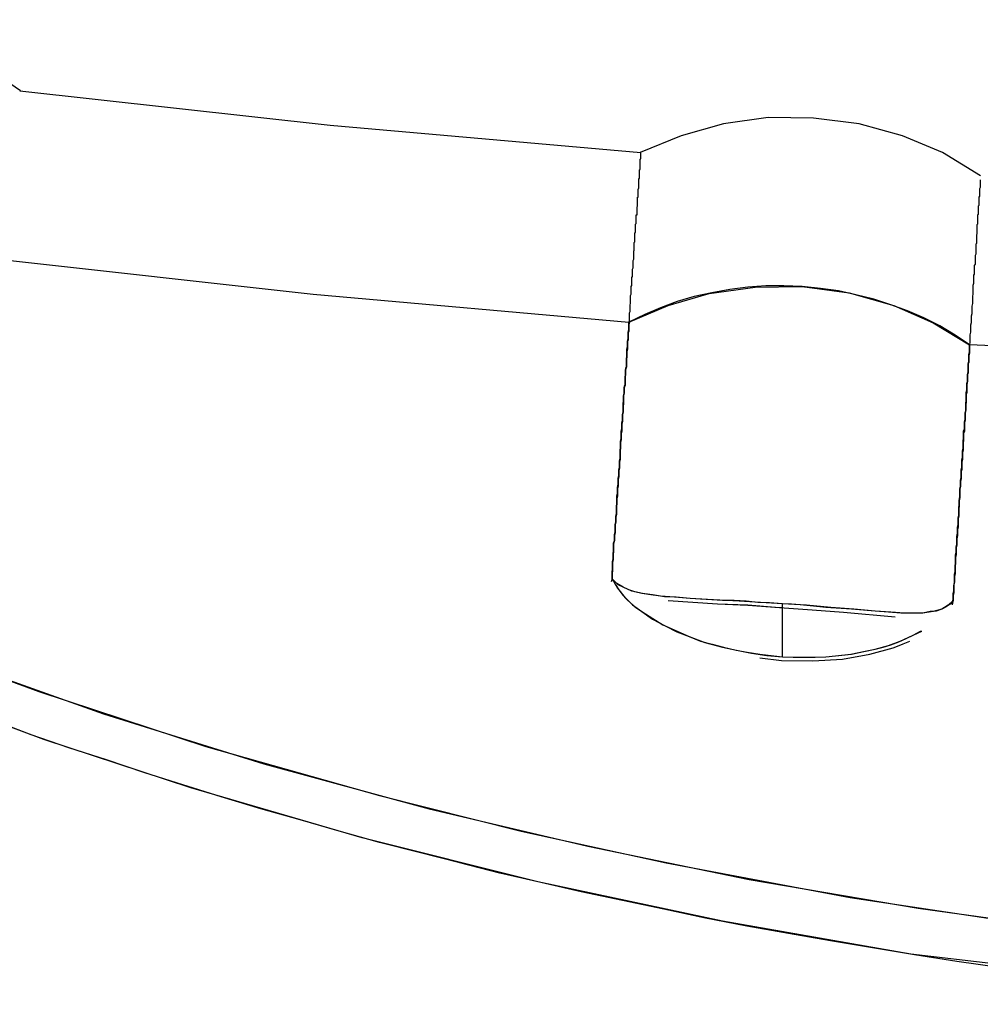
# Model space of a CAD drawing. Units: inches. Extents: x 114.8 to 184.8, y 59.4 to 150.2.
# Drawn here: x 143 to 143.6, y 134.6 to 135.2 of the extents above; entities that cross this region are included whole.
import ezdxf

# ---------------------------------------------------------------- set-up
doc = ezdxf.new("R2010")
doc.units = ezdxf.units.IN
doc.header["$MEASUREMENT"] = 0
doc.layers.add('Ebene 1', color=7, linetype='Continuous')

# ---------------------------------------------------------------- blocks, each defined once
blk = doc.blocks.new('block 2')
at = {"layer": 'Ebene 1', "color": 179, "lineweight": 25, "true_color": 0x1a171b}
for points in [[(143.01814, 135.12767), (142.9973, 135.14179), (142.97508, 135.15299), (142.95114, 135.16109), (142.92564, 135.16608), (142.90032, 135.1678), (142.87466, 135.16643), (142.85054, 135.1616), (142.8266, 135.15299)], [(143.0178, 135.12767), (143.19315, 135.1082), (143.36885, 135.0927)], [(143.0178, 135.12767), (143.19315, 135.1082), (143.36885, 135.0927)], [(143.56109, 135.07961), (143.53956, 135.0927), (143.51699, 135.10218), (143.49236, 135.10889), (143.46652, 135.11217), (143.44103, 135.11251), (143.41571, 135.10889), (143.39176, 135.10218), (143.36851, 135.0927)], [(143.36214, 134.99676), (143.36248, 134.99744), (143.36248, 134.99848), (143.36248, 134.99917), (143.36248, 135.00003), (143.36248, 135.00072), (143.36248, 135.00141), (143.36248, 135.0021), (143.36283, 135.00278), (143.36283, 135.00347), (143.36283, 135.00416), (143.36283, 135.00451), (143.36283, 135.0052), (143.36283, 135.00589), (143.36283, 135.00657), (143.36317, 135.00726), (143.36317, 135.00795), (143.36317, 135.00881), (143.36317, 135.0095), (143.36317, 135.01019), (143.36317, 135.01054), (143.36317, 135.01123), (143.36317, 135.01191), (143.36351, 135.0126), (143.36351, 135.01329), (143.36351, 135.01381), (143.36351, 135.0145), (143.36351, 135.01519), (143.36351, 135.01553), (143.36351, 135.01622), (143.36351, 135.01691), (143.36386, 135.0176), (143.36386, 135.01794), (143.36386, 135.01863), (143.36386, 135.01932), (143.36386, 135.01967), (143.36386, 135.02035), (143.36386, 135.0207), (143.36386, 135.02139), (143.36386, 135.02208), (143.3642, 135.02259), (143.3642, 135.02328), (143.3642, 135.02346), (143.3642, 135.02432), (143.3642, 135.02466), (143.3642, 135.02535), (143.3642, 135.02569), (143.3642, 135.02638), (143.3642, 135.02673), (143.36455, 135.02742), (143.36455, 135.02776), (143.36455, 135.02862), (143.36455, 135.02879), (143.36455, 135.02948), (143.36455, 135.03), (143.36455, 135.03017), (143.36455, 135.03103), (143.36455, 135.03138), (143.36455, 135.03172), (143.36489, 135.03241), (143.36489, 135.03276), (143.36489, 135.03345), (143.36489, 135.03379), (143.36489, 135.03413), (143.36489, 135.03448), (143.36489, 135.03517), (143.36489, 135.03551), (143.36489, 135.03586), (143.36489, 135.03672), (143.36489, 135.03689), (143.36524, 135.03741), (143.36524, 135.03758), (143.36524, 135.03827), (143.36524, 135.03879), (143.36524, 135.03913), (143.36524, 135.03947), (143.36524, 135.03982), (143.36524, 135.04051), (143.36524, 135.04085), (143.36524, 135.0412), (143.36524, 135.04154), (143.36524, 135.04189), (143.36558, 135.04223), (143.36558, 135.04258), (143.36558, 135.04292), (143.36558, 135.04361), (143.36558, 135.04413), (143.36558, 135.0443), (143.36558, 135.04481), (143.36558, 135.04499), (143.36558, 135.0455), (143.36558, 135.04585), (143.36558, 135.04619), (143.36558, 135.04654), (143.36558, 135.04688), (143.36558, 135.04723), (143.36593, 135.04757), (143.36593, 135.04792), (143.36593, 135.04826), (143.36593, 135.0486), (143.36593, 135.04895), (143.36593, 135.04929), (143.36593, 135.04964), (143.36593, 135.04998), (143.36593, 135.05033), (143.36593, 135.05067), (143.36593, 135.05102), (143.36593, 135.05102), (143.36593, 135.05136), (143.36593, 135.05188), (143.36593, 135.05222), (143.36627, 135.05257), (143.36627, 135.05291), (143.36627, 135.05326), (143.36627, 135.0536), (143.36627, 135.0536), (143.36627, 135.05394), (143.36627, 135.05429), (143.36627, 135.05463), (143.36627, 135.05498), (143.36627, 135.05532), (143.36627, 135.05532), (143.36627, 135.05567), (143.36627, 135.05601), (143.36627, 135.05636), (143.36627, 135.05636), (143.36627, 135.0567), (143.36627, 135.05704), (143.36627, 135.05739), (143.36679, 135.05739), (143.36679, 135.05773), (143.36679, 135.05808), (143.36679, 135.0586), (143.36679, 135.05877), (143.36679, 135.05928), (143.36679, 135.05997), (143.36679, 135.06032), (143.36679, 135.06066), (143.36679, 135.06135), (143.36679, 135.0617), (143.36679, 135.06204), (143.36696, 135.06238), (143.36696, 135.06307), (143.36696, 135.06342), (143.36696, 135.06376), (143.36696, 135.06411), (143.36696, 135.06462), (143.36696, 135.0648), (143.36696, 135.06531), (143.36696, 135.06549), (143.36696, 135.066), (143.36696, 135.06617), (143.36696, 135.06669), (143.36696, 135.06686), (143.36696, 135.06738), (143.36748, 135.06755), (143.36748, 135.06807), (143.36748, 135.06841), (143.36748, 135.06841), (143.36748, 135.06876), (143.36748, 135.0691), (143.36748, 135.06945), (143.36748, 135.06945), (143.36748, 135.06979), (143.36748, 135.07014), (143.36748, 135.07048), (143.36748, 135.07083), (143.36748, 135.07117), (143.36748, 135.07151), (143.36748, 135.07186), (143.36782, 135.07272), (143.36782, 135.07341), (143.36782, 135.0741), (143.36782, 135.07479), (143.36782, 135.07548), (143.36782, 135.07582), (143.36782, 135.07651), (143.36782, 135.0772), (143.36782, 135.07754), (143.36817, 135.07823), (143.36817, 135.07858), (143.36817, 135.07927), (143.36817, 135.07961), (143.36817, 135.0803), (143.36817, 135.08082), (143.36817, 135.0815), (143.36817, 135.08168), (143.36817, 135.08219), (143.36817, 135.08288), (143.36851, 135.08306), (143.36851, 135.08357), (143.36851, 135.08426), (143.36851, 135.08461), (143.36851, 135.08495), (143.36851, 135.08529), (143.36851, 135.08564), (143.36851, 135.08598), (143.36851, 135.08633), (143.36851, 135.08667), (143.36851, 135.08702), (143.36851, 135.08736), (143.36851, 135.08771), (143.36851, 135.08822), (143.36851, 135.0884), (143.36851, 135.08891), (143.36885, 135.08908), (143.36885, 135.08908), (143.36885, 135.0896), (143.36885, 135.08995), (143.36885, 135.09029), (143.36885, 135.09098), (143.36885, 135.09132), (143.36885, 135.09167), (143.36885, 135.09167), (143.36885, 135.09201), (143.36885, 135.09236), (143.36885, 135.0927)], [(143.56075, 135.0772), (143.56075, 135.07685), (143.56075, 135.07685), (143.56075, 135.07651), (143.56075, 135.07617), (143.56075, 135.07582), (143.56075, 135.07548), (143.56075, 135.07496), (143.56075, 135.07479), (143.56075, 135.07427), (143.56075, 135.0741), (143.56075, 135.07358), (143.56075, 135.07341), (143.56075, 135.07289), (143.5604, 135.0722), (143.5604, 135.07186), (143.5604, 135.07151), (143.5604, 135.07117), (143.5604, 135.07048), (143.5604, 135.07014), (143.5604, 135.06979), (143.5604, 135.06945), (143.5604, 135.0691), (143.5604, 135.06876), (143.5604, 135.06876), (143.5604, 135.06841), (143.5604, 135.06807), (143.56006, 135.06755), (143.56006, 135.06755), (143.56006, 135.06738), (143.56006, 135.06686), (143.56006, 135.06669), (143.56006, 135.06617), (143.56006, 135.06617), (143.56006, 135.066), (143.56006, 135.06549), (143.56006, 135.06531), (143.56006, 135.0648), (143.56006, 135.06462), (143.56006, 135.06411), (143.56006, 135.06411), (143.56006, 135.06376), (143.56006, 135.06342), (143.56006, 135.06307), (143.56006, 135.06273), (143.55971, 135.06238), (143.55971, 135.06204), (143.55971, 135.0617), (143.55971, 135.06135), (143.55971, 135.06101), (143.55971, 135.06066), (143.55971, 135.06032), (143.55971, 135.05997), (143.55971, 135.05946), (143.55971, 135.05928), (143.55971, 135.05928), (143.55971, 135.05877), (143.55971, 135.0586), (143.55971, 135.05808), (143.55971, 135.05773), (143.55937, 135.05739), (143.55937, 135.05704), (143.55937, 135.0567), (143.55937, 135.05636), (143.55937, 135.05601), (143.55937, 135.05567), (143.55937, 135.05498), (143.55937, 135.05498), (143.55937, 135.05463), (143.55937, 135.05429), (143.55937, 135.05394), (143.55937, 135.05394), (143.55937, 135.0536), (143.55937, 135.05326), (143.55937, 135.05291), (143.55937, 135.05257), (143.55937, 135.05222), (143.55902, 135.05188), (143.55902, 135.05188), (143.55902, 135.05136), (143.55902, 135.05102), (143.55902, 135.05067), (143.55902, 135.05033), (143.55902, 135.04998), (143.55902, 135.04964), (143.55902, 135.04895), (143.55902, 135.0486), (143.55902, 135.04826), (143.55902, 135.04792), (143.55902, 135.04757), (143.55902, 135.04723), (143.55902, 135.04654), (143.55868, 135.04619), (143.55868, 135.04585), (143.55868, 135.0455), (143.55868, 135.04481), (143.55868, 135.0443), (143.55868, 135.04413), (143.55868, 135.04326), (143.55868, 135.04292), (143.55868, 135.04223), (143.55868, 135.04189), (143.55868, 135.0412), (143.55833, 135.04085), (143.55833, 135.04016), (143.55833, 135.03947), (143.55833, 135.03913), (143.55833, 135.03827), (143.55833, 135.03758), (143.55833, 135.03741), (143.55833, 135.03672), (143.55833, 135.03586), (143.55833, 135.03517), (143.55799, 135.03448), (143.55799, 135.03379), (143.55799, 135.0331), (143.55799, 135.03241), (143.55799, 135.03172), (143.55799, 135.03103), (143.55799, 135.03017), (143.55799, 135.02948), (143.55747, 135.02879), (143.55747, 135.02811), (143.55747, 135.02707), (143.55747, 135.02638), (143.55747, 135.02569), (143.55747, 135.02466), (143.55747, 135.02397), (143.55713, 135.02328), (143.55713, 135.02208), (143.55713, 135.02139), (143.55713, 135.02035), (143.55713, 135.01932), (143.55713, 135.01863), (143.55678, 135.0176), (143.55678, 135.01656), (143.55678, 135.01553), (143.55678, 135.01467), (143.55678, 135.01381), (143.55678, 135.0126), (143.55644, 135.01157), (143.55644, 135.01054), (143.55644, 135.0095), (143.55644, 135.00847), (143.55644, 135.00726), (143.5561, 135.00589), (143.5561, 135.00485), (143.5561, 135.00382), (143.5561, 135.00278), (143.5561, 135.00141), (143.55575, 135.0002), (143.55575, 134.99882), (143.55575, 134.99779), (143.55575, 134.99641), (143.55541, 134.99503), (143.55541, 134.994), (143.55541, 134.99245), (143.55541, 134.99107), (143.55506, 134.98969), (143.55506, 134.98832), (143.55506, 134.98676), (143.55506, 134.98539), (143.55472, 134.98401)], [(143.0054, 135.03241), (143.18368, 135.0126), (143.36214, 134.99676)], [(143.0054, 135.03241), (143.18368, 135.0126), (143.36214, 134.99676)], [(143.55472, 134.98401), (143.54662, 134.98935), (143.53801, 134.99469), (143.52905, 134.99917), (143.51975, 135.00313), (143.51028, 135.00657), (143.50063, 135.00985), (143.49047, 135.01226), (143.48065, 135.0145), (143.47048, 135.01588), (143.46015, 135.01691), (143.44981, 135.01725), (143.43965, 135.01725), (143.42949, 135.01656), (143.41933, 135.01519), (143.40899, 135.01329), (143.39917, 135.01123), (143.38952, 135.00847), (143.38005, 135.00485), (143.37127, 135.00106), (143.36214, 134.99676)], [(143.36214, 134.99676), (143.38436, 135.00623), (143.40761, 135.01295), (143.43362, 135.01656), (143.46015, 135.01691), (143.48668, 135.01329), (143.512, 135.00623), (143.53422, 134.99641), (143.55472, 134.98401)], [(143.36248, 134.99676), (143.36214, 134.99572), (143.36214, 134.99417), (143.36214, 134.99331), (143.36214, 134.99176), (143.36179, 134.99073), (143.36179, 134.98935), (143.36179, 134.98832), (143.36179, 134.98676), (143.36145, 134.9859), (143.36145, 134.98453), (143.36145, 134.98332), (143.36145, 134.98194), (143.36093, 134.98091), (143.36093, 134.97936), (143.36093, 134.9785), (143.36093, 134.97695), (143.36076, 134.97591), (143.36076, 134.97453), (143.36076, 134.9735), (143.36076, 134.97212), (143.36024, 134.97057), (143.36024, 134.96971), (143.36024, 134.96816), (143.36024, 134.96713), (143.36007, 134.96575), (143.36007, 134.96437), (143.36007, 134.96317), (143.36007, 134.96179), (143.35955, 134.96041), (143.35955, 134.95938), (143.35955, 134.958), (143.35955, 134.95662), (143.35921, 134.95507), (143.35921, 134.95404), (143.35921, 134.95266), (143.35921, 134.95128), (143.35886, 134.9499), (143.35886, 134.9487), (143.35886, 134.94732), (143.35886, 134.94594), (143.35852, 134.94456), (143.35852, 134.94353), (143.35852, 134.94198), (143.35852, 134.9406), (143.35817, 134.93922), (143.35817, 134.93784), (143.35817, 134.93647), (143.35817, 134.93509), (143.35783, 134.93388), (143.35783, 134.9325), (143.35783, 134.93113), (143.35749, 134.92975), (143.35749, 134.92837), (143.35749, 134.92699), (143.35749, 134.92561), (143.35714, 134.92406), (143.35714, 134.92269), (143.35714, 134.92131), (143.35714, 134.91976), (143.3568, 134.91838), (143.3568, 134.917), (143.3568, 134.91562), (143.3568, 134.91425), (143.35645, 134.91287), (143.35645, 134.91132), (143.35645, 134.90994), (143.35611, 134.90856), (143.35611, 134.90718), (143.35611, 134.90581), (143.35611, 134.90425), (143.35576, 134.90288), (143.35576, 134.9015), (143.35576, 134.90012), (143.35576, 134.8984), (143.35542, 134.89702), (143.35542, 134.89547), (143.35542, 134.89409), (143.35507, 134.89271), (143.35507, 134.89116), (143.35507, 134.88979), (143.35507, 134.88806), (143.35473, 134.88668), (143.35473, 134.88531), (143.35473, 134.88376), (143.35439, 134.88221), (143.35439, 134.88066), (143.35439, 134.87928), (143.35439, 134.8779), (143.35404, 134.87618), (143.35404, 134.8748), (143.35404, 134.87325), (143.35352, 134.87153), (143.35352, 134.87015), (143.35352, 134.86877), (143.35352, 134.86688), (143.35335, 134.8655), (143.35335, 134.86412), (143.35335, 134.8624), (143.35283, 134.86102), (143.35283, 134.85947), (143.35283, 134.85775), (143.35283, 134.85637), (143.35266, 134.85447), (143.35266, 134.8531), (143.35266, 134.85137), (143.35215, 134.84999)], [(143.36248, 134.99676), (143.36214, 134.99538), (143.36214, 134.994), (143.36214, 134.99245), (143.36179, 134.99107), (143.36179, 134.99004), (143.36179, 134.98866), (143.36179, 134.98728), (143.36145, 134.9859), (143.36145, 134.98453), (143.36145, 134.98298), (143.36145, 134.9816), (143.36093, 134.98005), (143.36093, 134.97867), (143.36093, 134.97729), (143.36076, 134.97557), (143.36076, 134.97419), (143.36076, 134.97281), (143.36076, 134.97143), (143.36024, 134.96988), (143.36024, 134.96851), (143.36024, 134.96713), (143.36007, 134.96575), (143.36007, 134.96385), (143.36007, 134.96248), (143.36007, 134.9611), (143.35955, 134.95972), (143.35955, 134.95834), (143.35955, 134.95662), (143.35921, 134.95507), (143.35921, 134.95369), (143.35921, 134.95231), (143.35921, 134.95059), (143.35886, 134.94921), (143.35886, 134.94766), (143.35886, 134.94594), (143.35852, 134.94456), (143.35852, 134.94318), (143.35852, 134.94129), (143.35817, 134.93991), (143.35817, 134.93819), (143.35817, 134.93681), (143.35817, 134.93509), (143.35783, 134.93371), (143.35783, 134.93182), (143.35783, 134.93044), (143.35749, 134.92871), (143.35749, 134.92716), (143.35749, 134.92561), (143.35714, 134.92406), (143.35714, 134.92234), (143.35714, 134.92096), (143.35714, 134.91907), (143.3568, 134.91769), (143.3568, 134.91597), (143.3568, 134.91425), (143.35645, 134.91287), (143.35645, 134.91097), (143.35645, 134.90925), (143.35611, 134.90787), (143.35611, 134.90615), (143.35611, 134.90425), (143.35576, 134.90253), (143.35576, 134.90115), (143.35576, 134.89943), (143.35542, 134.89771), (143.35542, 134.89581), (143.35542, 134.89409), (143.35507, 134.89271), (143.35507, 134.89099), (143.35507, 134.8891), (143.35473, 134.88737), (143.35473, 134.88565), (143.35473, 134.88376), (143.35439, 134.88221), (143.35439, 134.88031), (143.35439, 134.87859), (143.35404, 134.87687), (143.35404, 134.87497), (143.35404, 134.87325), (143.35352, 134.87153), (143.35352, 134.8698), (143.35352, 134.86808), (143.35335, 134.86619), (143.35335, 134.86446), (143.35335, 134.86274), (143.35283, 134.86102), (143.35283, 134.85912), (143.35283, 134.8574), (143.35266, 134.85533), (143.35266, 134.85361), (143.35266, 134.85172), (143.35215, 134.84999)], [(143.35266, 134.85172), (143.35266, 134.8531), (143.35266, 134.85499), (143.35283, 134.85637), (143.35283, 134.85809), (143.35283, 134.85947), (143.35283, 134.86136), (143.35335, 134.86274), (143.35335, 134.86412), (143.35335, 134.86584), (143.35352, 134.86722), (143.35352, 134.86877), (143.35352, 134.87049), (143.35352, 134.87187), (143.35404, 134.87325), (143.35404, 134.87497), (143.35404, 134.87652), (143.35439, 134.8779), (143.35439, 134.87928), (143.35439, 134.881), (143.35439, 134.88238), (143.35473, 134.88376), (143.35473, 134.88531), (143.35473, 134.88703), (143.35507, 134.88841), (143.35507, 134.88979), (143.35507, 134.89116), (143.35507, 134.89271), (143.35542, 134.89409), (143.35542, 134.89547), (143.35542, 134.89719), (143.35576, 134.89857), (143.35576, 134.90012), (143.35576, 134.9015), (143.35576, 134.90288), (143.35611, 134.90425), (143.35611, 134.90581), (143.35611, 134.90718), (143.35611, 134.90856), (143.35645, 134.90994), (143.35645, 134.91132), (143.35645, 134.91287), (143.3568, 134.91425), (143.3568, 134.91562), (143.3568, 134.917), (143.3568, 134.91838), (143.35714, 134.91976), (143.35714, 134.92131), (143.35714, 134.92269), (143.35714, 134.92406), (143.35749, 134.92561), (143.35749, 134.92699), (143.35749, 134.92837), (143.35749, 134.9294), (143.35783, 134.93078), (143.35783, 134.93216), (143.35783, 134.93371), (143.35783, 134.93509), (143.35817, 134.93647), (143.35817, 134.9375), (143.35817, 134.93888), (143.35852, 134.94043), (143.35852, 134.94181), (143.35852, 134.94318), (143.35852, 134.94422), (143.35886, 134.9456), (143.35886, 134.94697), (143.35886, 134.94835), (143.35886, 134.94939), (143.35921, 134.95094), (143.35921, 134.95231), (143.35921, 134.95335), (143.35921, 134.95473), (143.35955, 134.9561), (143.35955, 134.95731), (143.35955, 134.95869), (143.35955, 134.96007), (143.36007, 134.9611), (143.36007, 134.96248), (143.36007, 134.96368), (143.36007, 134.96506), (143.36024, 134.96644), (143.36024, 134.96747), (143.36024, 134.96885), (143.36024, 134.96988), (143.36076, 134.97143), (143.36076, 134.97247), (143.36076, 134.97385), (143.36076, 134.97488), (143.36076, 134.97626), (143.36093, 134.97729), (143.36093, 134.97867), (143.36093, 134.97987), (143.36093, 134.98125), (143.36145, 134.98229), (143.36145, 134.98366), (143.36145, 134.9847), (143.36145, 134.98608), (143.36179, 134.98728), (143.36179, 134.98866), (143.36179, 134.98969), (143.36179, 134.99073), (143.36214, 134.9921), (143.36214, 134.99331), (143.36214, 134.99417), (143.36214, 134.99572), (143.36214, 134.99676)], [(143.35266, 134.85172), (143.35266, 134.85361), (143.35266, 134.85533), (143.35283, 134.85706), (143.35283, 134.85878), (143.35283, 134.8605), (143.35335, 134.8624), (143.35335, 134.86412), (143.35335, 134.86584), (143.35352, 134.86756), (143.35352, 134.86946), (143.35352, 134.87118), (143.35404, 134.8729), (143.35404, 134.8748), (143.35404, 134.87652), (143.35439, 134.87824), (143.35439, 134.87962), (143.35439, 134.88152), (143.35473, 134.88307), (143.35473, 134.88496), (143.35473, 134.88668), (143.35507, 134.88841), (143.35507, 134.88979), (143.35507, 134.89168), (143.35542, 134.8934), (143.35542, 134.89513), (143.35542, 134.8965), (143.35542, 134.8984), (143.35576, 134.90012), (143.35576, 134.9015), (143.35576, 134.90322), (143.35611, 134.90512), (143.35611, 134.90649), (143.35611, 134.90822), (143.35645, 134.90994), (143.35645, 134.91132), (143.35645, 134.91321), (143.3568, 134.91459), (143.3568, 134.91631), (143.3568, 134.91804), (143.35714, 134.91959), (143.35714, 134.92131), (143.35714, 134.92269), (143.35714, 134.92441), (143.35749, 134.92579), (143.35749, 134.92768), (143.35749, 134.92906), (143.35783, 134.93078), (143.35783, 134.93216), (143.35783, 134.93371), (143.35817, 134.93526), (143.35817, 134.93681), (143.35817, 134.93853), (143.35817, 134.93991), (143.35852, 134.94129), (143.35852, 134.94318), (143.35852, 134.94456), (143.35886, 134.94594), (143.35886, 134.94766), (143.35886, 134.94921), (143.35886, 134.95059), (143.35921, 134.95231), (143.35921, 134.95369), (143.35921, 134.95507), (143.35955, 134.95662), (143.35955, 134.95834), (143.35955, 134.95972), (143.36007, 134.9611), (143.36007, 134.96248), (143.36007, 134.96385), (143.36007, 134.96541), (143.36024, 134.96713), (143.36024, 134.96851), (143.36024, 134.96988), (143.36076, 134.97143), (143.36076, 134.97281), (143.36076, 134.97419), (143.36076, 134.97557), (143.36093, 134.97695), (143.36093, 134.9785), (143.36093, 134.97987), (143.36093, 134.98125), (143.36145, 134.98298), (143.36145, 134.98453), (143.36145, 134.9859), (143.36179, 134.98728), (143.36179, 134.98832), (143.36179, 134.98969), (143.36179, 134.99107), (143.36214, 134.99245), (143.36214, 134.994), (143.36214, 134.99538), (143.36214, 134.99676)], [(142.61955, 134.98763), (142.64762, 134.96851), (142.67708, 134.94939), (142.70946, 134.93044), (142.74323, 134.91166), (142.78009, 134.89237), (142.81816, 134.87359), (142.85932, 134.85499), (142.9017, 134.83621), (142.9818, 134.80486), (143.065, 134.77524), (143.15578, 134.74699), (143.24914, 134.72166), (143.33888, 134.70048), (143.43018, 134.6817), (143.52578, 134.66551), (143.62276, 134.65207)], [(142.61955, 134.98763), (142.67002, 134.95404), (142.726, 134.92131), (142.80265, 134.88152), (142.88516, 134.84328), (142.95544, 134.81468), (143.02848, 134.78798), (143.12287, 134.7568), (143.22106, 134.72907), (143.30133, 134.70892), (143.38332, 134.691), (143.48737, 134.67154), (143.59313, 134.65569)], [(143.54524, 134.8369), (143.54559, 134.8388), (143.54559, 134.84052), (143.54559, 134.84224), (143.54593, 134.84397), (143.54593, 134.8462), (143.54593, 134.84776), (143.54628, 134.84965), (143.54628, 134.85137), (143.54628, 134.8531), (143.54662, 134.85499), (143.54662, 134.85671), (143.54662, 134.85844), (143.54697, 134.86016), (143.54697, 134.86205), (143.54697, 134.86377), (143.54731, 134.8655), (143.54731, 134.86722), (143.54731, 134.86911), (143.54765, 134.87049), (143.54765, 134.87222), (143.54765, 134.87411), (143.54765, 134.87566), (143.548, 134.87756), (143.548, 134.87928), (143.548, 134.88066), (143.54834, 134.88238), (143.54834, 134.88427), (143.54834, 134.886), (143.54869, 134.88772), (143.54869, 134.8891), (143.54869, 134.89099), (143.54903, 134.89271), (143.54903, 134.89444), (143.54903, 134.89581), (143.54938, 134.89771), (143.54938, 134.89943), (143.54938, 134.90081), (143.54938, 134.90253), (143.54972, 134.90391), (143.54972, 134.90581), (143.54972, 134.90753), (143.55007, 134.90891), (143.55007, 134.91063), (143.55007, 134.91218), (143.55041, 134.9139), (143.55041, 134.91528), (143.55041, 134.917), (143.55041, 134.91838), (143.55076, 134.92027), (143.55076, 134.92165), (143.55076, 134.92338), (143.55127, 134.92493), (143.55127, 134.92648), (143.55127, 134.92803), (143.55127, 134.92975), (143.55144, 134.93113), (143.55144, 134.9325), (143.55144, 134.9344), (143.55196, 134.93578), (143.55196, 134.93716), (143.55196, 134.93888), (143.55196, 134.94043), (143.55231, 134.94181), (143.55231, 134.94353), (143.55231, 134.94491), (143.55265, 134.94628), (143.55265, 134.94801), (143.55265, 134.94939), (143.55265, 134.95094), (143.55299, 134.95231), (143.55299, 134.95369), (143.55299, 134.95541), (143.55299, 134.95696), (143.55334, 134.95834), (143.55334, 134.95972), (143.55334, 134.9611), (143.55368, 134.96248), (143.55368, 134.96437), (143.55368, 134.96575), (143.55368, 134.96713), (143.55403, 134.96851), (143.55403, 134.96988), (143.55403, 134.97143), (143.55403, 134.97281), (143.55437, 134.97419), (143.55437, 134.97557), (143.55437, 134.97695), (143.55437, 134.9785), (143.55472, 134.97987), (143.55472, 134.98125), (143.55472, 134.98263), (143.55472, 134.98401)], [(143.54524, 134.8369), (143.54524, 134.83828), (143.54559, 134.84018), (143.54559, 134.84155), (143.54559, 134.84328), (143.54593, 134.84465), (143.54593, 134.84638), (143.54593, 134.84776), (143.54628, 134.84965), (143.54628, 134.85103), (143.54628, 134.85292), (143.54628, 134.8543), (143.54662, 134.85568), (143.54662, 134.8574), (143.54662, 134.85878), (143.54697, 134.8605), (143.54697, 134.86205), (143.54697, 134.86343), (143.54697, 134.86515), (143.54731, 134.86653), (143.54731, 134.86808), (143.54731, 134.8698), (143.54765, 134.87118), (143.54765, 134.87256), (143.54765, 134.87411), (143.54765, 134.87566), (143.548, 134.87721), (143.548, 134.87859), (143.548, 134.87997), (143.54834, 134.88169), (143.54834, 134.88307), (143.54834, 134.88462), (143.54834, 134.886), (143.54869, 134.88737), (143.54869, 134.88892), (143.54869, 134.8903), (143.54869, 134.89202), (143.54903, 134.8934), (143.54903, 134.89478), (143.54903, 134.89616), (143.54938, 134.89771), (143.54938, 134.89909), (143.54938, 134.90047), (143.54938, 134.90184), (143.54972, 134.90322), (143.54972, 134.9046), (143.54972, 134.90615), (143.54972, 134.90753), (143.55007, 134.90891), (143.55007, 134.91028), (143.55007, 134.91166), (143.55007, 134.91321), (143.55041, 134.91459), (143.55041, 134.91597), (143.55041, 134.91735), (143.55041, 134.9189), (143.55076, 134.92027), (143.55076, 134.92165), (143.55076, 134.92269), (143.55076, 134.92406), (143.55127, 134.92561), (143.55127, 134.92699), (143.55127, 134.92837), (143.55127, 134.92975), (143.55144, 134.93078), (143.55144, 134.93216), (143.55144, 134.93371), (143.55144, 134.93509), (143.55196, 134.93647), (143.55196, 134.9375), (143.55196, 134.93888), (143.55196, 134.94043), (143.55231, 134.94181), (143.55231, 134.94267), (143.55231, 134.94422), (143.55231, 134.9456), (143.55265, 134.94663), (143.55265, 134.94801), (143.55265, 134.94939), (143.55265, 134.95059), (143.55299, 134.95197), (143.55299, 134.95335), (143.55299, 134.95438), (143.55299, 134.95593), (143.55299, 134.95696), (143.55334, 134.95834), (143.55334, 134.95938), (143.55334, 134.96075), (143.55334, 134.96213), (143.55368, 134.96317), (143.55368, 134.96454), (143.55368, 134.96575), (143.55368, 134.96713), (143.55403, 134.96816), (143.55403, 134.96971), (143.55403, 134.97057), (143.55403, 134.97212), (143.55403, 134.97316), (143.55437, 134.97453), (143.55437, 134.97557), (143.55437, 134.9766), (143.55437, 134.97798), (143.55472, 134.97919), (143.55472, 134.98056), (143.55472, 134.9816), (143.55472, 134.98263), (143.55472, 134.98401)], [(143.55472, 134.98401), (143.55472, 134.98263), (143.55472, 134.98125), (143.55472, 134.97987), (143.55437, 134.9785), (143.55437, 134.97695), (143.55437, 134.97591), (143.55437, 134.97453), (143.55403, 134.97316), (143.55403, 134.97178), (143.55403, 134.9704), (143.55403, 134.96885), (143.55368, 134.96747), (143.55368, 134.96609), (143.55368, 134.96454), (143.55368, 134.96317), (143.55334, 134.96179), (143.55334, 134.96041), (143.55334, 134.95903), (143.55334, 134.95765), (143.55299, 134.9561), (143.55299, 134.95438), (143.55299, 134.953), (143.55299, 134.95162), (143.55265, 134.95025), (143.55265, 134.9487), (143.55265, 134.94732), (143.55231, 134.9456), (143.55231, 134.94422), (143.55231, 134.94267), (143.55231, 134.94129), (143.55196, 134.93991), (143.55196, 134.93819), (143.55196, 134.93681), (143.55196, 134.93526), (143.55144, 134.93388), (143.55144, 134.93216), (143.55144, 134.93078), (143.55127, 134.9294), (143.55127, 134.92768), (143.55127, 134.9263), (143.55127, 134.92493), (143.55076, 134.92303), (143.55076, 134.92165), (143.55076, 134.91976), (143.55041, 134.91838), (143.55041, 134.91666), (143.55041, 134.91528), (143.55041, 134.9139), (143.55007, 134.91218), (143.55007, 134.91063), (143.55007, 134.90891), (143.54972, 134.90753), (143.54972, 134.90581), (143.54972, 134.90391), (143.54938, 134.90253), (143.54938, 134.90081), (143.54938, 134.89943), (143.54938, 134.89771), (143.54903, 134.89581), (143.54903, 134.89444), (143.54903, 134.89271), (143.54869, 134.89116), (143.54869, 134.88961), (143.54869, 134.88772), (143.54834, 134.886), (143.54834, 134.88462), (143.54834, 134.8829), (143.54834, 134.881), (143.548, 134.87928), (143.548, 134.8779), (143.548, 134.87618), (143.54765, 134.87428), (143.54765, 134.87256), (143.54765, 134.87084), (143.54731, 134.86911), (143.54731, 134.86756), (143.54731, 134.86584), (143.54697, 134.86412), (143.54697, 134.8624), (143.54697, 134.8605), (143.54662, 134.85878), (143.54662, 134.85706), (143.54662, 134.85533), (143.54628, 134.85361), (143.54628, 134.85172), (143.54628, 134.84999), (143.54593, 134.84827), (143.54593, 134.84638), (143.54593, 134.84465), (143.54559, 134.84293), (143.54559, 134.84121), (143.54559, 134.83949)], [(143.55472, 134.98401), (143.55472, 134.98263), (143.55472, 134.9816), (143.55472, 134.98056), (143.55472, 134.97919), (143.55437, 134.97798), (143.55437, 134.9766), (143.55437, 134.97557), (143.55437, 134.97419), (143.55403, 134.97316), (143.55403, 134.97212), (143.55403, 134.97057), (143.55403, 134.96971), (143.55403, 134.96816), (143.55368, 134.96713), (143.55368, 134.96575), (143.55368, 134.96454), (143.55368, 134.96317), (143.55334, 134.96213), (143.55334, 134.96075), (143.55334, 134.95972), (143.55334, 134.95834), (143.55334, 134.95696), (143.55299, 134.95593), (143.55299, 134.95438), (143.55299, 134.95335), (143.55299, 134.95197), (143.55265, 134.95059), (143.55265, 134.94939), (143.55265, 134.94801), (143.55265, 134.94697), (143.55231, 134.9456), (143.55231, 134.94422), (143.55231, 134.94318), (143.55231, 134.94181), (143.55196, 134.94043), (143.55196, 134.93888), (143.55196, 134.93784), (143.55196, 134.93647), (143.55196, 134.93509), (143.55144, 134.93388), (143.55144, 134.9325), (143.55144, 134.93113), (143.55144, 134.92975), (143.55127, 134.92871), (143.55127, 134.92716), (143.55127, 134.92579), (143.55127, 134.92441), (143.55076, 134.92303), (143.55076, 134.922), (143.55076, 134.92062), (143.55076, 134.91907), (143.55041, 134.91769), (143.55041, 134.91631), (143.55041, 134.91493), (143.55041, 134.91356), (143.55007, 134.91252), (143.55007, 134.91097), (143.55007, 134.90959), (143.55007, 134.90822), (143.54972, 134.90684), (143.54972, 134.90529), (143.54972, 134.90391), (143.54938, 134.90253), (143.54938, 134.90115), (143.54938, 134.89978), (143.54938, 134.8984), (143.54903, 134.89702), (143.54903, 134.89547), (143.54903, 134.89409), (143.54903, 134.89271), (143.54869, 134.89116), (143.54869, 134.88979), (143.54869, 134.88841), (143.54869, 134.88703), (143.54834, 134.88565), (143.54834, 134.88427), (143.54834, 134.8829), (143.54834, 134.88152), (143.548, 134.87962), (143.548, 134.87824), (143.548, 134.87687), (143.54765, 134.87549), (143.54765, 134.87411), (143.54765, 134.87256), (143.54765, 134.87118), (143.54731, 134.86946), (143.54731, 134.86808), (143.54731, 134.86653), (143.54731, 134.86515), (143.54697, 134.86377), (143.54697, 134.86205), (143.54697, 134.8605), (143.54662, 134.85912), (143.54662, 134.85775), (143.54662, 134.85602), (143.54662, 134.85447), (143.54628, 134.8531), (143.54628, 134.85137), (143.54628, 134.84999), (143.54593, 134.84862), (143.54593, 134.84689), (143.54593, 134.84552), (143.54593, 134.84397), (143.54559, 134.84224), (143.54559, 134.84087), (143.54559, 134.83949)], [(143.91352, 134.97212), (143.73386, 134.97626), (143.55472, 134.98401)], [(143.91352, 134.97212), (143.73386, 134.97626), (143.55472, 134.98401)], [(143.76383, 134.61108), (143.52164, 134.6395), (143.41502, 134.6581), (143.31063, 134.68032), (143.21141, 134.7053), (143.11443, 134.73355), (143.03124, 134.76077), (142.95079, 134.79074), (142.87707, 134.82106), (142.80644, 134.85361), (142.78594, 134.86377), (142.76596, 134.87411), (142.7465, 134.88427), (142.72755, 134.89444), (142.70912, 134.9046), (142.69103, 134.91528), (142.67381, 134.92561), (142.65727, 134.93612), (142.64108, 134.94628), (142.62523, 134.95696), (142.61024, 134.96713), (142.59543, 134.97781)], [(143.57177, 134.63192), (143.54765, 134.63519), (143.52371, 134.63898), (143.49994, 134.64294), (143.47617, 134.64691), (143.4524, 134.65104), (143.4288, 134.65517), (143.40554, 134.65983), (143.38195, 134.66482), (143.35852, 134.66982), (143.33526, 134.67464), (143.31235, 134.67998), (143.2891, 134.68532), (143.26654, 134.691), (143.24363, 134.69686), (143.22106, 134.70254), (143.19832, 134.70892), (143.17627, 134.71529), (143.15405, 134.72166), (143.13166, 134.72838), (143.10996, 134.7351), (143.08842, 134.74199), (143.06672, 134.74923), (143.04536, 134.75612), (143.02417, 134.76352), (143.00333, 134.77127)], [(143.44895, 134.83759), (143.43655, 134.83828), (143.42449, 134.83897), (143.41002, 134.83983), (143.39676, 134.84052), (143.38797, 134.84121), (143.38005, 134.8419), (143.37454, 134.84259), (143.36954, 134.84328), (143.36558, 134.84431), (143.36214, 134.84552), (143.35886, 134.84689), (143.35611, 134.84827), (143.35439, 134.84999), (143.35266, 134.85172)], [(143.35266, 134.85172), (143.35576, 134.84638), (143.36007, 134.84087), (143.3642, 134.8369), (143.36954, 134.83311), (143.37557, 134.82881), (143.38263, 134.82502), (143.38935, 134.82174), (143.39624, 134.81899), (143.40262, 134.8164), (143.40933, 134.81468), (143.41571, 134.81296), (143.42277, 134.81124), (143.42914, 134.8102), (143.43621, 134.809), (143.44258, 134.80831), (143.44895, 134.80762)], [(143.44895, 134.83759), (143.44172, 134.83811), (143.435, 134.83828), (143.42845, 134.83897), (143.42174, 134.83949), (143.41502, 134.83949), (143.40899, 134.83983), (143.40262, 134.84018), (143.39676, 134.84052), (143.38884, 134.84121), (143.38229, 134.84155), (143.37557, 134.84259), (143.36989, 134.84328), (143.36386, 134.84465), (143.35886, 134.84689), (143.35542, 134.84896), (143.35266, 134.85172)], [(143.35266, 134.85172), (143.35439, 134.84862), (143.35645, 134.84552), (143.35886, 134.84224), (143.36214, 134.83897), (143.36558, 134.83587), (143.36954, 134.83311), (143.38143, 134.82571), (143.39624, 134.81899), (143.40503, 134.81572), (143.41502, 134.81296), (143.42311, 134.81124), (143.43156, 134.80969), (143.44017, 134.80831), (143.44895, 134.80762)], [(143.38436, 134.83949), (143.41226, 134.83759), (143.42949, 134.83673), (143.4474, 134.83553), (143.44895, 134.83553)], [(143.38436, 134.83949), (143.41226, 134.83759), (143.42949, 134.8369), (143.4474, 134.83553), (143.46583, 134.83415), (143.48358, 134.83277), (143.51269, 134.83019)], [(143.54559, 134.83949), (143.54266, 134.83673), (143.53921, 134.83449), (143.53422, 134.83311), (143.52836, 134.83225), (143.52337, 134.83225), (143.51803, 134.83225), (143.51028, 134.83277), (143.50149, 134.83346), (143.48805, 134.83449), (143.47359, 134.83553), (143.46652, 134.83621), (143.45912, 134.8369), (143.45412, 134.83742), (143.44895, 134.83759)], [(143.54559, 134.83949), (143.54387, 134.83742), (143.54163, 134.83587), (143.53921, 134.83449), (143.53594, 134.83346), (143.5325, 134.83311), (143.52836, 134.83225), (143.52268, 134.83225), (143.51596, 134.83225), (143.5089, 134.83277), (143.50149, 134.83346), (143.48943, 134.83449), (143.47634, 134.83553), (143.46256, 134.83673), (143.44895, 134.83759)], [(143.44895, 134.80762), (143.44895, 134.82278), (143.44895, 134.83759)], [(143.44895, 134.80762), (143.44895, 134.82278), (143.44895, 134.83759)], [(143.44895, 134.80762), (143.45515, 134.80728), (143.46118, 134.80728), (143.46756, 134.80728), (143.47359, 134.80762), (143.48065, 134.80831), (143.48771, 134.809), (143.49477, 134.81055), (143.50149, 134.81193), (143.50597, 134.81296), (143.51028, 134.81434), (143.51493, 134.81606), (143.51906, 134.81796), (143.52337, 134.82002), (143.52716, 134.82209), (143.52785, 134.82209)], [(143.44895, 134.80762), (143.45515, 134.80728), (143.46153, 134.80728), (143.46756, 134.80728), (143.47359, 134.80762), (143.48099, 134.80831), (143.48805, 134.809), (143.49512, 134.81055), (143.50149, 134.81193), (143.5089, 134.81399), (143.51562, 134.8164), (143.52785, 134.82209)], [(143.43621, 134.80693), (143.44844, 134.80555), (143.46618, 134.80521), (143.48289, 134.80624), (143.49839, 134.809), (143.51165, 134.81262), (143.51699, 134.81468)], [(143.44844, 134.80555), (143.46618, 134.80521), (143.48306, 134.80624), (143.49839, 134.809), (143.51165, 134.81262), (143.52113, 134.8164)]]:
    blk.add_lwpolyline(points, dxfattribs=at)

msp = doc.modelspace()

# ---------------------------------------------------------------- block references
at = {"layer": 'Ebene 1'}
msp.add_blockref('block 2', (0, 0), dxfattribs=at)

doc.saveas('drawing.dxf')
